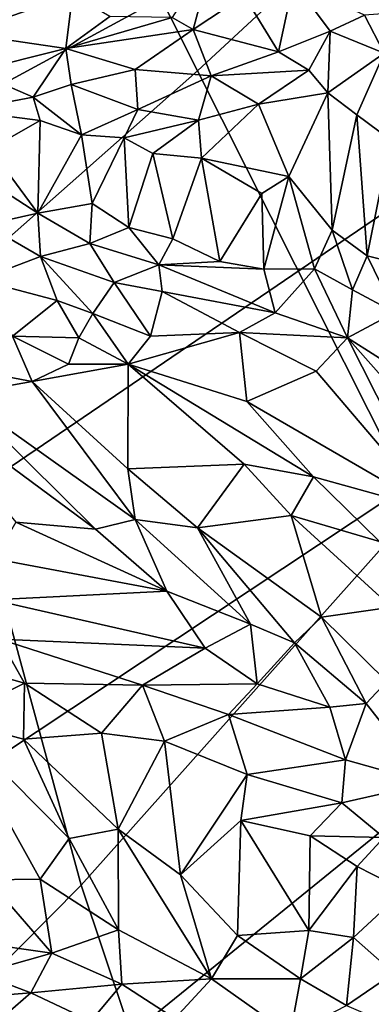
# Model space of a CAD drawing. Units: inches. Extents: x -11.3 to 9.6, y -4.1 to 23.8.
# Drawn here: x -5.1 to -4.9, y 6.9 to 7.7 of the extents above; entities that cross this region are included whole.
import ezdxf

# ---------------------------------------------------------------- set-up
doc = ezdxf.new("R2010")
doc.units = ezdxf.units.IN
doc.header["$MEASUREMENT"] = 0

msp = doc.modelspace()

# ---------------------------------------------------------------- linework, layer by layer
for points in [[(-4.93594, 8.35135, -0.98294), (-6.27497, 7.75865, -0.90168), (-6.17116, 7.22689, -0.8923), (-4.86066, 7.95846, -0.97831)], [(-5.37446, 7.49219, -2.32429), (-5.47569, 7.96855, -2.32428), (-4.61107, 8.33876, -2.32427), (-4.52877, 7.95103, -2.32429)], [(-5.15687, 7.90844, -0.02655), (-5.01074, 7.61757, 0.14146), (-4.78826, 7.824, 0.01191), (-4.97534, 8.03915, -0.14959)], [(-4.86066, 7.95846, -0.97831), (-6.17116, 7.22689, -0.8923), (-6.03406, 6.71174, -0.88119), (-4.76092, 7.57786, -0.9728)], [(-5.2456, 7.03001, -2.3243), (-5.37446, 7.49219, -2.32429), (-4.52877, 7.95103, -2.32429), (-4.42399, 7.57478, -2.3243)], [(-5.32005, 7.79999, 0.06283), (-5.223, 7.42998, 0.2242), (-5.01074, 7.61757, 0.14146), (-5.15687, 7.90844, -0.02655)], [(-5.01074, 7.61757, 0.14146), (-4.83932, 7.27693, 0.30968), (-4.5757, 7.58469, 0.1719), (-4.78826, 7.824, 0.01191)], [(-4.9975, 7.71118, 1.19569), (-5.03058, 7.65908, 1.1699), (-5.01404, 7.64968, 1.17215)], [(-4.9975, 7.71118, 1.19569), (-5.01404, 7.64968, 1.17215), (-4.97434, 7.67617, 1.1959)], [(-5.10829, 7.67698, 1.14068), (-5.15633, 7.68925, 1.11565), (-5.19454, 7.6467, 1.10629)], [(-4.93605, 7.68679, 1.21063), (-4.97434, 7.67617, 1.1959), (-4.9477, 7.6322, 1.19136)], [(-4.90735, 7.64837, 1.20573), (-4.93605, 7.68679, 1.21063), (-4.9477, 7.6322, 1.19136)], [(-4.8807, 7.66089, 1.21163), (-4.93605, 7.68679, 1.21063), (-4.90735, 7.64837, 1.20573)], [(-5.10829, 7.67698, 1.14068), (-5.19454, 7.6467, 1.10629), (-5.11328, 7.63496, 1.14535)], [(-5.10829, 7.67698, 1.14068), (-5.11328, 7.63496, 1.14535), (-5.07908, 7.65976, 1.15353)], [(-5.01404, 7.64968, 1.17215), (-4.9477, 7.6322, 1.19136), (-4.97434, 7.67617, 1.1959)], [(-5.03058, 7.65908, 1.1699), (-5.07908, 7.65976, 1.15353), (-5.11328, 7.63496, 1.14535)], [(-5.03058, 7.65908, 1.1699), (-5.11328, 7.63496, 1.14535), (-5.01404, 7.64968, 1.17215)], [(-4.90735, 7.64837, 1.20573), (-4.86518, 7.63128, 1.20484), (-4.8807, 7.66089, 1.21163)], [(-4.85631, 7.66273, 1.20998), (-4.8807, 7.66089, 1.21163), (-4.86518, 7.63128, 1.20484)], [(-5.11328, 7.63496, 1.14535), (-5.19454, 7.6467, 1.10629), (-5.18517, 7.61706, 1.11025)], [(-5.01404, 7.64968, 1.17215), (-5.11328, 7.63496, 1.14535), (-5.05924, 7.61853, 1.16305)], [(-5.05924, 7.61853, 1.16305), (-5.00022, 7.61359, 1.17361), (-5.01404, 7.64968, 1.17215)], [(-4.9477, 7.6322, 1.19136), (-5.01404, 7.64968, 1.17215), (-5.00022, 7.61359, 1.17361)], [(-4.90735, 7.64837, 1.20573), (-4.9477, 7.6322, 1.19136), (-4.92396, 7.61809, 1.19272)], [(-4.90735, 7.64837, 1.20573), (-4.92396, 7.61809, 1.19272), (-4.90932, 7.60037, 1.18997)], [(-4.86518, 7.63128, 1.20484), (-4.90735, 7.64837, 1.20573), (-4.90932, 7.60037, 1.18997)], [(-5.11328, 7.63496, 1.14535), (-5.18517, 7.61706, 1.11025), (-5.13873, 7.59704, 1.12857)], [(-5.11328, 7.63496, 1.14535), (-5.13873, 7.59704, 1.12857), (-5.10932, 7.60688, 1.14626)], [(-5.05924, 7.61853, 1.16305), (-5.11328, 7.63496, 1.14535), (-5.10932, 7.60688, 1.14626)], [(-4.9477, 7.6322, 1.19136), (-5.00022, 7.61359, 1.17361), (-4.92396, 7.61809, 1.19272)], [(-4.90932, 7.60037, 1.18997), (-4.88652, 7.58329, 1.18726), (-4.86518, 7.63128, 1.20484)], [(-4.88652, 7.58329, 1.18726), (-4.86033, 7.56357, 1.18029), (-4.86518, 7.63128, 1.20484)], [(-5.223, 7.42998, 0.2242), (-5.10129, 6.98279, 0.39222), (-4.83932, 7.27693, 0.30968), (-5.01074, 7.61757, 0.14146)], [(-5.18517, 7.61706, 1.11025), (-5.1939, 7.58656, 1.09697), (-5.13873, 7.59704, 1.12857)], [(-5.05924, 7.61853, 1.16305), (-5.10932, 7.60688, 1.14626), (-5.05732, 7.5873, 1.16041)], [(-5.05732, 7.5873, 1.16041), (-5.00022, 7.61359, 1.17361), (-5.05924, 7.61853, 1.16305)], [(-5.05732, 7.5873, 1.16041), (-5.00995, 7.5791, 1.16697), (-5.00022, 7.61359, 1.17361)], [(-5.00022, 7.61359, 1.17361), (-5.00995, 7.5791, 1.16697), (-4.96313, 7.59157, 1.18172)], [(-4.92396, 7.61809, 1.19272), (-5.00022, 7.61359, 1.17361), (-4.96313, 7.59157, 1.18172)], [(-4.92396, 7.61809, 1.19272), (-4.96313, 7.59157, 1.18172), (-4.90932, 7.60037, 1.18997)], [(-5.13873, 7.59704, 1.12857), (-5.10125, 7.56762, 1.14108), (-5.10932, 7.60688, 1.14626)], [(-5.05732, 7.5873, 1.16041), (-5.10932, 7.60688, 1.14626), (-5.10125, 7.56762, 1.14108)], [(-5.13873, 7.59704, 1.12857), (-5.1939, 7.58656, 1.09697), (-5.13349, 7.57874, 1.12514)], [(-5.13873, 7.59704, 1.12857), (-5.13349, 7.57874, 1.12514), (-5.10125, 7.56762, 1.14108)], [(-4.90932, 7.60037, 1.18997), (-4.96313, 7.59157, 1.18172), (-4.93951, 7.53511, 1.17927)], [(-4.93951, 7.53511, 1.17927), (-4.9058, 7.49318, 1.17772), (-4.90932, 7.60037, 1.18997)], [(-4.88652, 7.58329, 1.18726), (-4.90932, 7.60037, 1.18997), (-4.9058, 7.49318, 1.17772)], [(-4.96313, 7.59157, 1.18172), (-5.00995, 7.5791, 1.16697), (-5.00773, 7.54943, 1.15944)], [(-4.96313, 7.59157, 1.18172), (-5.00773, 7.54943, 1.15944), (-4.93951, 7.53511, 1.17927)], [(-5.13349, 7.57874, 1.12514), (-5.1939, 7.58656, 1.09697), (-5.17226, 7.55664, 1.10468)], [(-5.05732, 7.5873, 1.16041), (-5.10125, 7.56762, 1.14108), (-5.06794, 7.56526, 1.15178)], [(-5.06794, 7.56526, 1.15178), (-5.00995, 7.5791, 1.16697), (-5.05732, 7.5873, 1.16041)], [(-4.88652, 7.58329, 1.18726), (-4.9058, 7.49318, 1.17772), (-4.87862, 7.4734, 1.17478)], [(-4.88652, 7.58329, 1.18726), (-4.87862, 7.4734, 1.17478), (-4.86033, 7.56357, 1.18029)], [(-4.76092, 7.57786, -0.9728), (-6.03406, 6.71174, -0.88119), (-5.86427, 6.21643, -0.868), (-4.63713, 7.21191, -0.96616)], [(-5.08959, 6.58534, -2.32431), (-5.2456, 7.03001, -2.3243), (-4.42399, 7.57478, -2.3243), (-4.29713, 7.21268, -2.3243)], [(-5.13349, 7.57874, 1.12514), (-5.17226, 7.55664, 1.10468), (-5.13519, 7.50665, 1.11591)], [(-5.10125, 7.56762, 1.14108), (-5.13349, 7.57874, 1.12514), (-5.13519, 7.50665, 1.11591)], [(-5.00995, 7.5791, 1.16697), (-5.06794, 7.56526, 1.15178), (-5.04557, 7.55304, 1.15626)], [(-5.00995, 7.5791, 1.16697), (-5.04557, 7.55304, 1.15626), (-5.00773, 7.54943, 1.15944)], [(-5.10125, 7.56762, 1.14108), (-5.13519, 7.50665, 1.11591), (-5.09279, 7.51402, 1.14029)], [(-5.06794, 7.56526, 1.15178), (-5.10125, 7.56762, 1.14108), (-5.09279, 7.51402, 1.14029)], [(-5.06794, 7.56526, 1.15178), (-5.09279, 7.51402, 1.14029), (-5.06416, 7.4953, 1.1487)], [(-5.04557, 7.55304, 1.15626), (-5.06794, 7.56526, 1.15178), (-5.06416, 7.4953, 1.1487)], [(-4.86033, 7.56357, 1.18029), (-4.87862, 7.4734, 1.17478), (-4.85557, 7.46756, 1.1694)], [(-5.17226, 7.55664, 1.10468), (-5.17622, 7.53291, 1.10355), (-5.13519, 7.50665, 1.11591)], [(-5.03007, 7.48644, 1.15622), (-5.04557, 7.55304, 1.15626), (-5.06416, 7.4953, 1.1487)], [(-5.00773, 7.54943, 1.15944), (-5.04557, 7.55304, 1.15626), (-5.03007, 7.48644, 1.15622)], [(-5.03007, 7.48644, 1.15622), (-4.99337, 7.46875, 1.15456), (-5.00773, 7.54943, 1.15944)], [(-5.00773, 7.54943, 1.15944), (-4.96066, 7.52184, 1.16791), (-4.93951, 7.53511, 1.17927)], [(-5.00773, 7.54943, 1.15944), (-4.99337, 7.46875, 1.15456), (-4.96066, 7.52184, 1.16791)], [(-4.93951, 7.53511, 1.17927), (-4.96066, 7.52184, 1.16791), (-4.95896, 7.4629, 1.15993)], [(-4.93951, 7.53511, 1.17927), (-4.95896, 7.4629, 1.15993), (-4.91961, 7.46306, 1.16999)], [(-4.9058, 7.49318, 1.17772), (-4.93951, 7.53511, 1.17927), (-4.91961, 7.46306, 1.16999)], [(-5.13519, 7.50665, 1.11591), (-5.17622, 7.53291, 1.10355), (-5.17588, 7.49754, 1.09498)], [(-4.96066, 7.52184, 1.16791), (-4.99337, 7.46875, 1.15456), (-4.95896, 7.4629, 1.15993)], [(-5.13519, 7.50665, 1.11591), (-5.09466, 7.48281, 1.13252), (-5.09279, 7.51402, 1.14029)], [(-5.06416, 7.4953, 1.1487), (-5.09279, 7.51402, 1.14029), (-5.09466, 7.48281, 1.13252)], [(-5.13519, 7.50665, 1.11591), (-5.17588, 7.49754, 1.09498), (-5.13306, 7.47284, 1.10238)], [(-5.13519, 7.50665, 1.11591), (-5.13306, 7.47284, 1.10238), (-5.09466, 7.48281, 1.13252)], [(-5.13306, 7.47284, 1.10238), (-5.17588, 7.49754, 1.09498), (-5.18103, 7.45447, 1.06893)], [(-5.06416, 7.4953, 1.1487), (-5.09466, 7.48281, 1.13252), (-5.04083, 7.46626, 1.14764)], [(-5.03007, 7.48644, 1.15622), (-5.06416, 7.4953, 1.1487), (-5.04083, 7.46626, 1.14764)], [(-4.91961, 7.46306, 1.16999), (-4.89009, 7.44668, 1.17015), (-4.9058, 7.49318, 1.17772)], [(-4.89009, 7.44668, 1.17015), (-4.87862, 7.4734, 1.17478), (-4.9058, 7.49318, 1.17772)], [(-5.13306, 7.47284, 1.10238), (-5.07562, 7.45243, 1.12543), (-5.09466, 7.48281, 1.13252)], [(-5.04083, 7.46626, 1.14764), (-5.09466, 7.48281, 1.13252), (-5.07562, 7.45243, 1.12543)], [(-5.04083, 7.46626, 1.14764), (-4.99337, 7.46875, 1.15456), (-5.03007, 7.48644, 1.15622)], [(-4.87862, 7.4734, 1.17478), (-4.89009, 7.44668, 1.17015), (-4.85705, 7.42905, 1.16443)], [(-4.87862, 7.4734, 1.17478), (-4.85705, 7.42905, 1.16443), (-4.85557, 7.46756, 1.1694)], [(-5.13306, 7.47284, 1.10238), (-5.18103, 7.45447, 1.06893), (-5.12023, 7.43857, 1.08362)], [(-5.13306, 7.47284, 1.10238), (-5.09224, 7.42832, 1.09294), (-5.07562, 7.45243, 1.12543)], [(-5.13306, 7.47284, 1.10238), (-5.12023, 7.43857, 1.08362), (-5.09224, 7.42832, 1.09294)], [(-5.04083, 7.46626, 1.14764), (-5.07562, 7.45243, 1.12543), (-5.03839, 7.44545, 1.13656)], [(-4.99337, 7.46875, 1.15456), (-5.04083, 7.46626, 1.14764), (-4.95896, 7.4629, 1.15993)], [(-4.95896, 7.4629, 1.15993), (-5.04083, 7.46626, 1.14764), (-4.95033, 7.42899, 1.15116)], [(-5.03839, 7.44545, 1.13656), (-4.95033, 7.42899, 1.15116), (-5.04083, 7.46626, 1.14764)], [(-4.91961, 7.46306, 1.16999), (-4.95896, 7.4629, 1.15993), (-4.95033, 7.42899, 1.15116)], [(-4.91961, 7.46306, 1.16999), (-4.95033, 7.42899, 1.15116), (-4.89389, 7.40947, 1.15873)], [(-4.89009, 7.44668, 1.17015), (-4.91961, 7.46306, 1.16999), (-4.89389, 7.40947, 1.15873)], [(-5.12023, 7.43857, 1.08362), (-5.18103, 7.45447, 1.06893), (-5.1548, 7.41072, 1.0721)], [(-5.09224, 7.42832, 1.09294), (-5.04738, 7.41066, 1.10718), (-5.07562, 7.45243, 1.12543)], [(-5.03839, 7.44545, 1.13656), (-5.07562, 7.45243, 1.12543), (-5.04738, 7.41066, 1.10718)], [(-4.97793, 7.41347, 1.13564), (-5.03839, 7.44545, 1.13656), (-5.04738, 7.41066, 1.10718)], [(-5.03839, 7.44545, 1.13656), (-4.97793, 7.41347, 1.13564), (-4.95033, 7.42899, 1.15116)], [(-4.85705, 7.42905, 1.16443), (-4.89009, 7.44668, 1.17015), (-4.89389, 7.40947, 1.15873)], [(-5.12023, 7.43857, 1.08362), (-5.1548, 7.41072, 1.0721), (-5.10319, 7.40938, 1.08184)], [(-5.09224, 7.42832, 1.09294), (-5.12023, 7.43857, 1.08362), (-5.10319, 7.40938, 1.08184)], [(-5.34569, 6.73641, 0.36846), (-5.10129, 6.98279, 0.39222), (-5.223, 7.42998, 0.2242), (-5.42375, 7.28036, 0.22618)], [(-5.09224, 7.42832, 1.09294), (-5.10319, 7.40938, 1.08184), (-5.06467, 7.38882, 1.08598)], [(-5.04738, 7.41066, 1.10718), (-5.09224, 7.42832, 1.09294), (-5.06467, 7.38882, 1.08598)], [(-4.89389, 7.40947, 1.15873), (-4.95033, 7.42899, 1.15116), (-4.97793, 7.41347, 1.13564)], [(-4.85705, 7.42905, 1.16443), (-4.89389, 7.40947, 1.15873), (-4.82753, 7.3672, 1.15414)], [(-4.97793, 7.41347, 1.13564), (-5.04738, 7.41066, 1.10718), (-5.06467, 7.38882, 1.08598)], [(-4.97793, 7.41347, 1.13564), (-5.06467, 7.38882, 1.08598), (-4.97226, 7.35974, 1.1054)], [(-4.97793, 7.41347, 1.13564), (-4.97226, 7.35974, 1.1054), (-4.91819, 7.38346, 1.14004)], [(-4.89389, 7.40947, 1.15873), (-4.97793, 7.41347, 1.13564), (-4.91819, 7.38346, 1.14004)], [(-5.1548, 7.41072, 1.0721), (-5.22107, 7.3907, 1.03251), (-5.13949, 7.37539, 1.05997)], [(-5.1113, 7.38875, 1.07541), (-5.1548, 7.41072, 1.0721), (-5.13949, 7.37539, 1.05997)], [(-5.10319, 7.40938, 1.08184), (-5.1548, 7.41072, 1.0721), (-5.1113, 7.38875, 1.07541)], [(-5.1113, 7.38875, 1.07541), (-5.06467, 7.38882, 1.08598), (-5.10319, 7.40938, 1.08184)], [(-4.89389, 7.40947, 1.15873), (-4.91819, 7.38346, 1.14004), (-4.82591, 7.27473, 1.11965)], [(-4.82536, 7.33195, 1.14414), (-4.82753, 7.3672, 1.15414), (-4.89389, 7.40947, 1.15873)], [(-4.89389, 7.40947, 1.15873), (-4.82591, 7.27473, 1.11965), (-4.82536, 7.33195, 1.14414)], [(-5.13949, 7.37539, 1.05997), (-5.22107, 7.3907, 1.03251), (-5.19643, 7.36512, 1.03275)], [(-5.06467, 7.38882, 1.08598), (-5.13949, 7.37539, 1.05997), (-5.06507, 7.30735, 1.06039)], [(-5.06467, 7.38882, 1.08598), (-5.1113, 7.38875, 1.07541), (-5.13949, 7.37539, 1.05997)], [(-5.06467, 7.38882, 1.08598), (-5.06507, 7.30735, 1.06039), (-4.9743, 7.31094, 1.08476)], [(-4.97226, 7.35974, 1.1054), (-5.06467, 7.38882, 1.08598), (-4.92044, 7.30113, 1.09773)], [(-4.92044, 7.30113, 1.09773), (-5.06467, 7.38882, 1.08598), (-4.9743, 7.31094, 1.08476)], [(-4.91819, 7.38346, 1.14004), (-4.97226, 7.35974, 1.1054), (-4.82591, 7.27473, 1.11965)], [(-5.13949, 7.37539, 1.05997), (-5.19643, 7.36512, 1.03275), (-5.05921, 7.26771, 1.04849)], [(-5.06507, 7.30735, 1.06039), (-5.13949, 7.37539, 1.05997), (-5.05921, 7.26771, 1.04849)], [(-5.09028, 7.2602, 1.03056), (-5.23992, 7.37105, 1.01254), (-5.15235, 7.26575, 0.99738)], [(-5.19643, 7.36512, 1.03275), (-5.23992, 7.37105, 1.01254), (-5.09028, 7.2602, 1.03056)], [(-5.19643, 7.36512, 1.03275), (-5.09028, 7.2602, 1.03056), (-5.05921, 7.26771, 1.04849)], [(-4.97226, 7.35974, 1.1054), (-4.92044, 7.30113, 1.09773), (-4.82591, 7.27473, 1.11965)], [(-4.9743, 7.31094, 1.08476), (-5.06507, 7.30735, 1.06039), (-5.01082, 7.26124, 1.06448)], [(-5.01082, 7.26124, 1.06448), (-5.06507, 7.30735, 1.06039), (-5.05921, 7.26771, 1.04849)], [(-4.9743, 7.31094, 1.08476), (-5.01082, 7.26124, 1.06448), (-4.93789, 7.27097, 1.0844)], [(-4.93789, 7.27097, 1.0844), (-4.92044, 7.30113, 1.09773), (-4.9743, 7.31094, 1.08476)], [(-4.92044, 7.30113, 1.09773), (-4.93789, 7.27097, 1.0844), (-4.86882, 7.25063, 1.09792)], [(-4.92044, 7.30113, 1.09773), (-4.86882, 7.25063, 1.09792), (-4.82591, 7.27473, 1.11965)], [(-4.63696, 6.92156, 0.46694), (-4.83932, 7.27693, 0.30968), (-5.10129, 6.98279, 0.39222), (-4.94089, 6.50356, 0.56003)], [(-5.09028, 7.2602, 1.03056), (-5.03453, 7.21191, 1.03592), (-5.05921, 7.26771, 1.04849)], [(-5.05921, 7.26771, 1.04849), (-5.03453, 7.21191, 1.03592), (-4.96957, 7.18614, 1.057)], [(-5.05921, 7.26771, 1.04849), (-4.96957, 7.18614, 1.057), (-5.01082, 7.26124, 1.06448)], [(-4.93789, 7.27097, 1.0844), (-5.01082, 7.26124, 1.06448), (-4.91416, 7.19175, 1.07793)], [(-4.85957, 7.19946, 1.08918), (-4.93789, 7.27097, 1.0844), (-4.91416, 7.19175, 1.07793)], [(-4.86882, 7.25063, 1.09792), (-4.93789, 7.27097, 1.0844), (-4.85957, 7.19946, 1.08918)], [(-5.15235, 7.26575, 0.99738), (-5.16893, 7.2373, 0.96857), (-5.03453, 7.21191, 1.03592)], [(-5.09028, 7.2602, 1.03056), (-5.15235, 7.26575, 0.99738), (-5.03453, 7.21191, 1.03592)], [(-4.91416, 7.19175, 1.07793), (-5.01082, 7.26124, 1.06448), (-4.93507, 7.17166, 1.06669)], [(-5.01082, 7.26124, 1.06448), (-4.96957, 7.18614, 1.057), (-4.93507, 7.17166, 1.06669)], [(-5.16893, 7.2373, 0.96857), (-5.1704, 7.20534, 0.95055), (-5.03453, 7.21191, 1.03592)], [(-4.90772, 6.16134, -2.32431), (-5.08959, 6.58534, -2.32431), (-4.29713, 7.21268, -2.3243), (-4.14925, 6.86738, -2.3243)], [(-4.63713, 7.21191, -0.96616), (-5.86427, 6.21643, -0.868), (-5.66357, 5.74421, -0.85318), (-4.49043, 6.86296, -0.95857)], [(-5.1704, 7.20534, 0.95055), (-5.00485, 7.16764, 1.03221), (-5.03453, 7.21191, 1.03592)], [(-5.1704, 7.20534, 0.95055), (-5.16502, 7.17466, 0.94182), (-5.00485, 7.16764, 1.03221)], [(-4.96957, 7.18614, 1.057), (-5.03453, 7.21191, 1.03592), (-5.00485, 7.16764, 1.03221)], [(-4.85957, 7.19946, 1.08918), (-4.91416, 7.19175, 1.07793), (-4.86329, 7.1416, 1.08208)], [(-4.91416, 7.19175, 1.07793), (-4.93507, 7.17166, 1.06669), (-4.87938, 7.12431, 1.07496)], [(-4.86329, 7.1416, 1.08208), (-4.91416, 7.19175, 1.07793), (-4.87938, 7.12431, 1.07496)], [(-5.00485, 7.16764, 1.03221), (-4.96436, 7.13974, 1.04306), (-4.96957, 7.18614, 1.057)], [(-4.93507, 7.17166, 1.06669), (-4.96957, 7.18614, 1.057), (-4.96436, 7.13974, 1.04306)], [(-5.16502, 7.17466, 0.94182), (-5.23448, 7.16526, 0.89223), (-5.14547, 7.14038, 0.9444)], [(-5.00485, 7.16764, 1.03221), (-5.16502, 7.17466, 0.94182), (-5.05354, 7.1387, 0.99514)], [(-5.16502, 7.17466, 0.94182), (-5.14547, 7.14038, 0.9444), (-5.05354, 7.1387, 0.99514)], [(-5.00485, 7.16764, 1.03221), (-5.05354, 7.1387, 0.99514), (-4.96436, 7.13974, 1.04306)], [(-4.93507, 7.17166, 1.06669), (-4.96436, 7.13974, 1.04306), (-4.9077, 7.12163, 1.06396)], [(-4.93507, 7.17166, 1.06669), (-4.9077, 7.12163, 1.06396), (-4.87938, 7.12431, 1.07496)], [(-5.23448, 7.16526, 0.89223), (-5.20241, 7.11166, 0.90245), (-5.14547, 7.14038, 0.9444)], [(-5.14547, 7.14038, 0.9444), (-5.20241, 7.11166, 0.90245), (-5.14628, 7.09661, 0.93693)], [(-5.14547, 7.14038, 0.9444), (-5.14628, 7.09661, 0.93693), (-5.0856, 7.10121, 0.97273)], [(-5.14547, 7.14038, 0.9444), (-5.0856, 7.10121, 0.97273), (-5.05354, 7.1387, 0.99514)], [(-5.05354, 7.1387, 0.99514), (-5.0856, 7.10121, 0.97273), (-5.0365, 7.09514, 0.99738)], [(-4.96436, 7.13974, 1.04306), (-5.05354, 7.1387, 0.99514), (-4.98671, 7.11576, 1.02482)], [(-5.05354, 7.1387, 0.99514), (-5.0365, 7.09514, 0.99738), (-4.98671, 7.11576, 1.02482)], [(-4.9077, 7.12163, 1.06396), (-4.96436, 7.13974, 1.04306), (-4.98671, 7.11576, 1.02482)], [(-4.86329, 7.1416, 1.08208), (-4.87938, 7.12431, 1.07496), (-4.83088, 7.0624, 1.08426)], [(-4.98671, 7.11576, 1.02482), (-4.89539, 7.08054, 1.06069), (-4.9077, 7.12163, 1.06396)], [(-4.87938, 7.12431, 1.07496), (-4.9077, 7.12163, 1.06396), (-4.89539, 7.08054, 1.06069)], [(-4.89539, 7.08054, 1.06069), (-4.83088, 7.0624, 1.08426), (-4.87938, 7.12431, 1.07496)], [(-5.0365, 7.09514, 0.99738), (-4.97202, 7.06905, 1.02569), (-4.98671, 7.11576, 1.02482)], [(-4.98671, 7.11576, 1.02482), (-4.97202, 7.06905, 1.02569), (-4.89539, 7.08054, 1.06069)], [(-5.20241, 7.11166, 0.90245), (-5.17391, 6.98711, 0.90561), (-5.13341, 6.98755, 0.93384)], [(-5.11078, 7.01931, 0.95192), (-5.14628, 7.09661, 0.93693), (-5.20241, 7.11166, 0.90245)], [(-5.11078, 7.01931, 0.95192), (-5.20241, 7.11166, 0.90245), (-5.13341, 6.98755, 0.93384)], [(-5.0856, 7.10121, 0.97273), (-5.14628, 7.09661, 0.93693), (-5.07255, 7.02657, 0.97552)], [(-5.0365, 7.09514, 0.99738), (-5.0856, 7.10121, 0.97273), (-5.07255, 7.02657, 0.97552)], [(-5.07255, 7.02657, 0.97552), (-5.14628, 7.09661, 0.93693), (-5.11078, 7.01931, 0.95192)], [(-5.02408, 6.99091, 1.00217), (-5.0365, 7.09514, 0.99738), (-5.07255, 7.02657, 0.97552)], [(-4.97202, 7.06905, 1.02569), (-5.0365, 7.09514, 0.99738), (-5.02408, 6.99091, 1.00217)], [(-4.89539, 7.08054, 1.06069), (-4.97202, 7.06905, 1.02569), (-4.89819, 7.04698, 1.0538)], [(-4.89539, 7.08054, 1.06069), (-4.89819, 7.04698, 1.0538), (-4.83088, 7.0624, 1.08426)], [(-4.97695, 7.03327, 1.02371), (-4.97202, 7.06905, 1.02569), (-5.02408, 6.99091, 1.00217)], [(-4.89819, 7.04698, 1.0538), (-4.97202, 7.06905, 1.02569), (-4.97695, 7.03327, 1.02371)], [(-4.89819, 7.04698, 1.0538), (-4.86563, 7.02014, 1.06173), (-4.83088, 7.0624, 1.08426)], [(-4.89819, 7.04698, 1.0538), (-4.97695, 7.03327, 1.02371), (-4.92289, 7.02134, 1.04418)], [(-4.89819, 7.04698, 1.0538), (-4.92289, 7.02134, 1.04418), (-4.86563, 7.02014, 1.06173)], [(-6.15271, 5.74576, -2.32432), (-6.34784, 6.30053, -2.32431), (-5.2456, 7.03001, -2.3243), (-5.08959, 6.58534, -2.32431)], [(-4.97695, 7.03327, 1.02371), (-5.02408, 6.99091, 1.00217), (-4.97963, 6.9436, 1.0279)], [(-4.9239, 6.94742, 1.05046), (-4.97695, 7.03327, 1.02371), (-4.97963, 6.9436, 1.0279)], [(-4.92289, 7.02134, 1.04418), (-4.97695, 7.03327, 1.02371), (-4.9239, 6.94742, 1.05046)], [(-5.07255, 7.02657, 0.97552), (-5.11078, 7.01931, 0.95192), (-5.07237, 6.948, 0.9714)], [(-5.07255, 7.02657, 0.97552), (-5.07237, 6.948, 0.9714), (-4.99991, 6.90997, 1.01754)], [(-5.02408, 6.99091, 1.00217), (-5.07255, 7.02657, 0.97552), (-4.99991, 6.90997, 1.01754)], [(-4.88631, 6.99731, 1.05607), (-4.92289, 7.02134, 1.04418), (-4.9239, 6.94742, 1.05046)], [(-4.86563, 7.02014, 1.06173), (-4.92289, 7.02134, 1.04418), (-4.88631, 6.99731, 1.05607)], [(-5.11078, 7.01931, 0.95192), (-5.13341, 6.98755, 0.93384), (-5.07237, 6.948, 0.9714)], [(-4.86563, 7.02014, 1.06173), (-4.88631, 6.99731, 1.05607), (-4.84964, 6.9787, 1.06355)], [(-4.97963, 6.9436, 1.0279), (-5.02408, 6.99091, 1.00217), (-4.99991, 6.90997, 1.01754)], [(-4.88631, 6.99731, 1.05607), (-4.9239, 6.94742, 1.05046), (-4.88914, 6.94202, 1.06081)], [(-4.84964, 6.9787, 1.06355), (-4.88631, 6.99731, 1.05607), (-4.88914, 6.94202, 1.06081)], [(-5.10129, 6.98279, 0.39222), (-5.34569, 6.73641, 0.36846), (-5.21245, 6.15156, 0.55634), (-4.94089, 6.50356, 0.56003)], [(-5.17391, 6.98711, 0.90561), (-5.18248, 6.93821, 0.89589), (-5.12435, 6.92976, 0.94005)], [(-5.12435, 6.92976, 0.94005), (-5.13341, 6.98755, 0.93384), (-5.17391, 6.98711, 0.90561)], [(-5.13341, 6.98755, 0.93384), (-5.12435, 6.92976, 0.94005), (-5.07237, 6.948, 0.9714)], [(-4.84964, 6.9787, 1.06355), (-4.88914, 6.94202, 1.06081), (-4.85784, 6.91431, 1.07104)], [(-5.07237, 6.948, 0.9714), (-5.12435, 6.92976, 0.94005), (-5.06976, 6.90566, 0.9794)], [(-5.07237, 6.948, 0.9714), (-5.06976, 6.90566, 0.9794), (-4.99991, 6.90997, 1.01754)], [(-4.9239, 6.94742, 1.05046), (-4.97963, 6.9436, 1.0279), (-4.9306, 6.90987, 1.05342)], [(-4.88914, 6.94202, 1.06081), (-4.9239, 6.94742, 1.05046), (-4.9306, 6.90987, 1.05342)], [(-5.18048, 6.91401, 0.89822), (-5.12435, 6.92976, 0.94005), (-5.18248, 6.93821, 0.89589)], [(-4.9306, 6.90987, 1.05342), (-4.97963, 6.9436, 1.0279), (-4.99991, 6.90997, 1.01754)], [(-4.88914, 6.94202, 1.06081), (-4.9306, 6.90987, 1.05342), (-4.89476, 6.88913, 1.06931)], [(-4.85784, 6.91431, 1.07104), (-4.88914, 6.94202, 1.06081), (-4.89476, 6.88913, 1.06931)], [(-5.14057, 6.89904, 0.93023), (-5.12435, 6.92976, 0.94005), (-5.18048, 6.91401, 0.89822)], [(-5.12435, 6.92976, 0.94005), (-5.14057, 6.89904, 0.93023), (-5.06976, 6.90566, 0.9794)], [(-4.3811, 6.60453, 0.64983), (-4.63696, 6.92156, 0.46694), (-4.94089, 6.50356, 0.56003), (-4.70106, 6.06897, 0.76827)], [(-5.14057, 6.89904, 0.93023), (-5.18048, 6.91401, 0.89822), (-5.21261, 6.89316, 0.88141)], [(-4.85789, 6.87336, 1.08212), (-4.85784, 6.91431, 1.07104), (-4.89476, 6.88913, 1.06931)], [(-5.06976, 6.90566, 0.9794), (-5.14057, 6.89904, 0.93023), (-5.09391, 6.87693, 0.96661)], [(-5.06976, 6.90566, 0.9794), (-5.09391, 6.87693, 0.96661), (-5.02852, 6.879, 1.00808)], [(-4.99991, 6.90997, 1.01754), (-5.06976, 6.90566, 0.9794), (-5.02852, 6.879, 1.00808)], [(-4.99991, 6.90997, 1.01754), (-5.02852, 6.879, 1.00808), (-4.93858, 6.86653, 1.05163)], [(-4.9306, 6.90987, 1.05342), (-4.99991, 6.90997, 1.01754), (-4.93858, 6.86653, 1.05163)], [(-4.9306, 6.90987, 1.05342), (-4.93858, 6.86653, 1.05163), (-4.89476, 6.88913, 1.06931)], [(-5.14057, 6.89904, 0.93023), (-5.21261, 6.89316, 0.88141), (-5.1708, 6.8729, 0.92188)], [(-5.14057, 6.89904, 0.93023), (-5.1708, 6.8729, 0.92188), (-5.09391, 6.87693, 0.96661)]]:
    msp.add_3dface(points)

doc.saveas('drawing.dxf')
